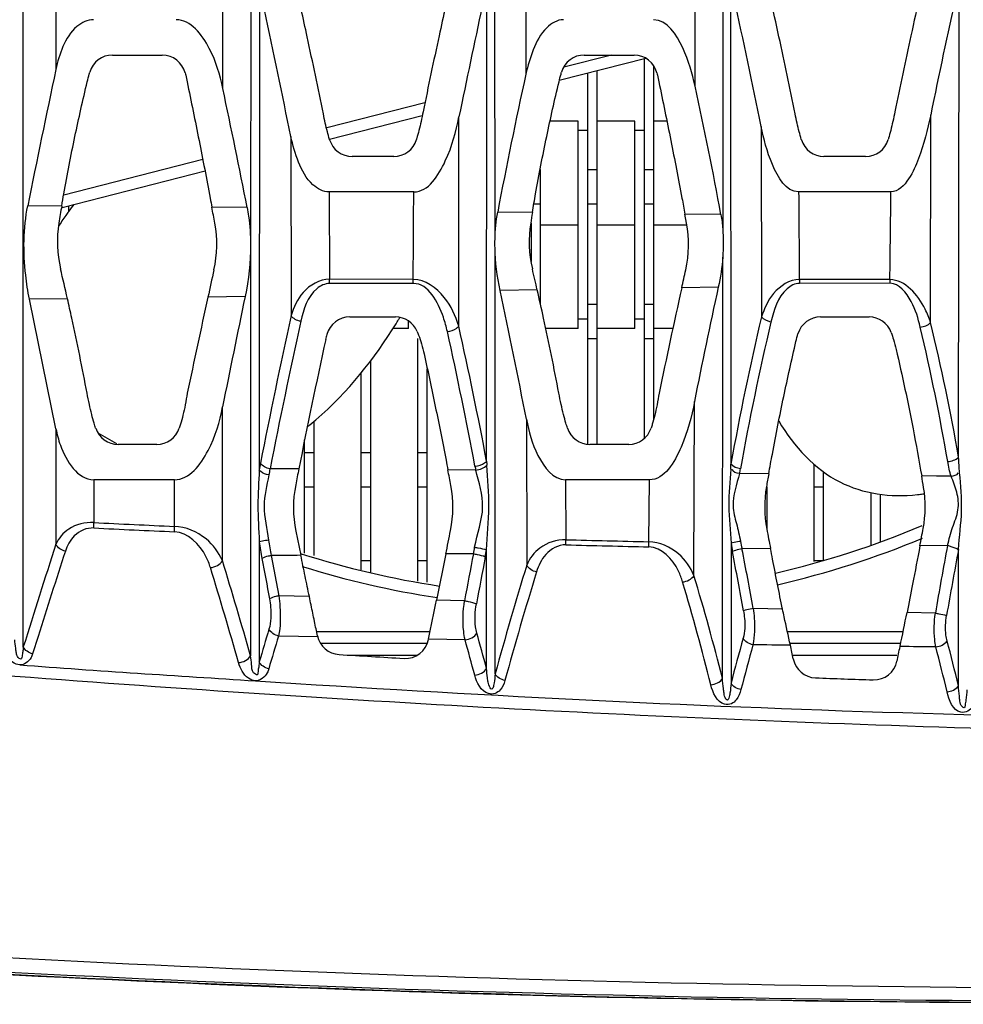
# Model space of a CAD drawing. Units: millimetres. Extents: x 49150 to 54947, y -3977 to 122.
# Drawn here: x 51957 to 51997, y -2364 to -2323 of the extents above; entities that cross this region are included whole.
import ezdxf

# ---------------------------------------------------------------- set-up
doc = ezdxf.new("R2010")
doc.units = ezdxf.units.MM
doc.layers.add('06___PRT_ALL_SURFS', color=7, linetype='Continuous')

msp = doc.modelspace()

# ---------------------------------------------------------------- linework, layer by layer
at = {"color": 7, "linetype": 'Continuous'}
for p, q in [((51957.581, -2349.136), (51957.577, -2280.987)), ((51967.223, -2308.995), (51967.216, -2332.094)), ((51977.578, -2331.857), (51977.572, -2309.303)), ((51987.241, -2309.479), (51987.232, -2331.419)), ((51966.04, -2325.473), (51966.049, -2315.751)), ((51986.057, -2325.374), (51986.061, -2315.71)), ((51978.88, -2316.347), (51978.888, -2324.861)), ((51958.957, -2316.742), (51958.959, -2324.668)), ((51967.592, -2320.126), (51967.582, -2341.641)), ((51977.221, -2341.261), (51977.229, -2320.555)), ((51987.566, -2320.704), (51987.58, -2341.392)), ((51997.231, -2341.098), (51997.252, -2320.794)), ((51961.359, -2324.057), (51963.472, -2324.057)), ((51983.968, -2324.203), (51980.303, -2325.14)), ((51982.519, -2324.057), (51980.498, -2324.574)), ((51981.359, -2324.057), (51983.472, -2324.057)), ((51983.908, -2340.291), (51983.908, -2324.218)), ((51981.908, -2340.557), (51981.908, -2324.729)), ((51984.308, -2339.478), (51984.308, -2324.511)), ((51981.508, -2340.542), (51981.508, -2324.832)), ((51974.608, -2326.079), (51970.451, -2327.142)), ((51974.495, -2326.625), (51970.563, -2327.63)), ((51976.038, -2335.546), (51976.05, -2326.677)), ((51981.108, -2326.851), (51979.911, -2326.851)), ((51981.108, -2335.651), (51981.108, -2326.851)), ((51983.508, -2326.851), (51981.908, -2326.851)), ((51983.508, -2335.651), (51983.508, -2326.851)), ((51984.865, -2326.851), (51984.308, -2326.851)), ((51996.043, -2335.396), (51996.048, -2326.585)), ((51981.508, -2327.251), (51981.108, -2327.251)), ((51983.908, -2327.251), (51983.508, -2327.251)), ((51988.86, -2327.079), (51988.873, -2335.156)), ((51968.925, -2327.505), (51968.933, -2335.1)), ((51965.19, -2328.487), (51959.292, -2329.995)), ((51973.286, -2328.357), (51971.524, -2328.357)), ((51993.286, -2328.357), (51991.524, -2328.357)), ((51979.508, -2334.614), (51979.508, -2328.907)), ((51981.508, -2328.907), (51981.908, -2328.907)), ((51983.908, -2328.907), (51984.308, -2328.907)), ((51965.285, -2328.979), (51959.227, -2330.528)), ((51974.133, -2329.857), (51970.548, -2329.857)), ((51970.548, -2329.857), (51970.555, -2333.56)), ((51994.363, -2329.857), (51990.45, -2329.857)), ((51959.209, -2330.454), (51957.77, -2330.444)), ((51959.508, -2330.69), (51959.508, -2330.456)), ((51967.071, -2330.52), (51965.576, -2330.506)), ((51979.229, -2330.359), (51979.508, -2330.359)), ((51981.508, -2330.359), (51981.908, -2330.359)), ((51983.908, -2330.359), (51984.308, -2330.359)), ((51979.162, -2330.729), (51977.692, -2330.714)), ((51987.155, -2330.82), (51985.63, -2330.802)), ((51985.699, -2331.177), (51985.63, -2330.802)), ((51979.108, -2331.174), (51979.108, -2332.804)), ((51979.508, -2331.251), (51981.108, -2331.251)), ((51981.908, -2331.251), (51983.508, -2331.251)), ((51984.308, -2331.251), (51985.699, -2331.251)), ((51967.216, -2332.094), (51967.217, -2349.516)), ((51977.584, -2350.278), (51977.578, -2332.232)), ((51987.22, -2350.476), (51987.232, -2332.621)), ((51974.11, -2333.563), (51970.555, -2333.56)), ((51974.117, -2333.737), (51970.563, -2333.738)), ((51987.042, -2333.895), (51985.494, -2333.919)), ((51994.318, -2333.574), (51990.478, -2333.569)), ((51994.321, -2333.73), (51990.482, -2333.732)), ((51959.453, -2334.381), (51957.842, -2334.397)), ((51966.984, -2334.294), (51965.407, -2334.314)), ((51979.368, -2334.01), (51977.792, -2334.032)), ((51958.963, -2339.895), (51957.842, -2334.397)), ((51981.508, -2334.614), (51981.908, -2334.614)), ((51983.908, -2334.614), (51984.308, -2334.614)), ((51971.418, -2335.157), (51973.357, -2335.157)), ((51991.378, -2335.157), (51993.433, -2335.157)), ((51973.908, -2335.651), (51973.908, -2335.324)), ((51981.508, -2335.251), (51981.108, -2335.251)), ((51983.908, -2335.251), (51983.508, -2335.251)), ((51973.908, -2335.651), (51973.245, -2335.651)), ((51981.108, -2335.651), (51979.731, -2335.651)), ((51983.508, -2335.651), (51981.908, -2335.651)), ((51985.115, -2335.651), (51984.308, -2335.651)), ((51974.308, -2346.347), (51974.308, -2336.066)), ((51981.508, -2336.066), (51981.908, -2336.066)), ((51983.908, -2336.066), (51984.308, -2336.066)), ((51972.308, -2345.992), (51972.308, -2337.01)), ((51971.908, -2345.871), (51971.908, -2337.512)), ((51974.708, -2346.402), (51974.708, -2337.351)), ((51966.021, -2345.485), (51966.027, -2338.971)), ((51986.012, -2346.112), (51986.035, -2338.738)), ((51969.908, -2345.269), (51969.908, -2339.568)), ((51978.91, -2339.489), (51978.924, -2345.674)), ((51958.963, -2339.895), (51958.964, -2344.782)), ((51961.543, -2340.531), (51960.755, -2340.076)), ((51963.244, -2340.557), (51961.6, -2340.557)), ((51969.508, -2345.164), (51969.508, -2340.365)), ((51983.244, -2340.557), (51981.6, -2340.557)), ((51969.508, -2340.907), (51969.908, -2340.907)), ((51971.908, -2340.907), (51972.308, -2340.907)), ((51974.308, -2340.907), (51974.708, -2340.907)), ((51991.108, -2345.514), (51991.108, -2341.394)), ((51969.26, -2341.595), (51968.039, -2341.589)), ((51976.763, -2341.645), (51975.58, -2341.636)), ((51989.179, -2341.81), (51987.943, -2341.796)), ((51991.508, -2345.487), (51991.508, -2341.721)), ((51996.295, -2341.902), (51995.665, -2341.893)), ((51996.917, -2341.91), (51996.295, -2341.902)), ((51960.567, -2342.057), (51960.566, -2343.868)), ((51963.992, -2342.057), (51960.567, -2342.057)), ((51963.985, -2344.031), (51963.992, -2342.057)), ((51984.122, -2342.057), (51980.564, -2342.057)), ((51980.564, -2342.057), (51980.576, -2344.595)), ((51984.095, -2344.683), (51984.122, -2342.057)), ((51969.508, -2342.359), (51969.908, -2342.359)), ((51971.908, -2342.359), (51972.308, -2342.359)), ((51974.308, -2342.359), (51974.708, -2342.359)), ((51989.108, -2342.359), (51989.108, -2344.154)), ((51991.108, -2342.359), (51991.508, -2342.359)), ((51993.508, -2342.594), (51993.508, -2344.828)), ((51993.908, -2342.663), (51993.908, -2344.673)), ((51969.137, -2344.237), (51969.347, -2345.258)), ((51967.582, -2344.682), (51967.583, -2349.773)), ((51987.582, -2344.748), (51987.585, -2350.677)), ((51975.494, -2345.202), (51975.101, -2347.153)), ((51976.662, -2345.189), (51975.494, -2345.202)), ((51977.219, -2350.053), (51977.22, -2345.024)), ((51989.257, -2344.965), (51988.047, -2344.985)), ((51996.763, -2344.836), (51995.591, -2344.857)), ((51997.223, -2350.785), (51997.228, -2345.011)), ((51968.094, -2345.266), (51968.418, -2346.974)), ((51972.308, -2345.487), (51971.908, -2345.487)), ((51974.708, -2345.487), (51974.308, -2345.487)), ((51991.508, -2345.487), (51991.108, -2345.487)), ((51969.708, -2347.009), (51968.418, -2346.974)), ((51976.286, -2347.185), (51975.101, -2347.153)), ((51989.766, -2347.54), (51988.526, -2347.507)), ((51996.245, -2347.709), (51995.044, -2347.679)), ((51970.052, -2348.667), (51969.991, -2348.378)), ((51970.014, -2348.487), (51974.83, -2348.487)), ((51989.971, -2348.487), (51994.881, -2348.487)), ((51958.206, -2348.701), (51957.976, -2349.434)), ((51969.246, -2348.697), (51968.402, -2348.678)), ((51970.062, -2348.714), (51969.246, -2348.697)), ((51970.182, -2348.987), (51974.709, -2348.987)), ((51976.308, -2348.837), (51974.765, -2348.808)), ((51990.098, -2348.987), (51994.779, -2348.987)), ((51971.377, -2349.487), (51974.284, -2349.487)), ((51990.22, -2349.487), (51994.619, -2349.487))]:
    msp.add_line(p, q, dxfattribs=at)
for centre, radius, start, end in [((51632.619, -2399.454), 363.519, 11.48403, 12.36343), ((52312.326, -2391.374), 322.846, 167.49476, 168.42316), ((50753.19, -2578.435), 1241.361, 11.662184, 11.91497), ((52555.416, -2446.08), 591.542, 167.889693, 168.35484), ((51961.359, -2325.057), 1, 90, 163.9065), ((51963.472, -2325.057), 1, 14.0967, 90), ((51981.359, -2325.057), 1, 90, 163.9065), ((51983.472, -2325.057), 1, 14.0967, 90), ((52586.474, -2456.84), 641.284, 168.105788, 168.632678), ((52168.253, -2366.619), 193.915, 167.56446, 169.32955), ((51635.016, -2395.747), 338.401, 11.11329, 11.98548), ((51844.37, -2356.767), 145.123, 10.29928, 12.49306), ((51971.524, -2327.357), 1, 196.6238, 270), ((51973.286, -2327.357), 1, 270, 343.589), ((51991.524, -2327.357), 1, 196.6238, 270), ((51993.286, -2327.357), 1, 270, 343.589), ((52035.776, -2343.49), 77.669, 170.3382, 170.87671), ((51969.311, -2337.89), 12.171, 141.9681, 143.6886), ((51741.933, -2372.087), 227.475, 10.36083, 10.53257), ((51968.458, -2337.281), 11.122, 144.7221, 147.599), ((51968.967, -2337.636), 11.743, 143.6925, 144.7388), ((52055.928, -2343.514), 77.823, 170.54402, 170.87642), ((51964.026, -2331.967), 5, 170.8762, 193.3467), ((51960.781, -2332.076), 5, 347.4489, 10.3607), ((51984.026, -2331.967), 5, 170.8762, 193.3467), ((51980.781, -2332.076), 5, 347.4489, 10.3607), ((51845.255, -2360.146), 117.068, 12.7141, 13.34705), ((51865.159, -2360.169), 117.167, 12.90061, 13.34689), ((52401.989, -2430.304), 447.01, 167.44871, 167.59983), ((52417.616, -2429.34), 442.533, 167.54781, 168.13928), ((52210.327, -2382.879), 228.595, 167.62649, 168.86645), ((51996.904, -2333.495), 6.426, 180.6616, 182.1146), ((52001.721, -2333.499), 7.404, 180.5762, 181.7829), ((52397.589, -2429.335), 442.505, 167.60007, 168.1393), ((52955.985, -2539.102), 1009.986, 168.300244, 168.57106), ((51636.214, -2406.832), 349.25, 11.11749, 12.03133), ((52266.217, -2400.162), 304.32, 167.65516, 168.85756), ((51971.418, -2336.157), 1, 90, 164.8404), ((51973.357, -2336.157), 1, 22.7728, 90), ((51952.151, -2322.185), 25.031, 328.4194, 328.7115), ((52100.734, -2361.604), 114.945, 166.69743, 169.87233), ((51991.378, -2336.157), 1, 90, 163.1938), ((51993.433, -2336.157), 1, 19.9301, 90), ((52255.165, -2398.278), 292.668, 167.5818, 168.83128), ((51952.355, -2322.31), 24.791, 328.236, 328.4193), ((51804.015, -2374.138), 176.299, 10.74775, 12.64444), ((52098.664, -2361.322), 112.424, 166.65319, 169.89485), ((51907.412, -2356.565), 90.653, 9.70346, 13.3777), ((51908.773, -2356.557), 89.799, 9.91251, 13.62942), ((51974.799, -2337.069), 4.503, 164.8874, 167.7617), ((51800.827, -2374.575), 178.987, 10.65459, 12.52052), ((52260.594, -2399.3), 296.994, 167.7166, 168.79635), ((51961.6, -2339.557), 1, 197.9468, 270), ((51963.244, -2339.557), 1, 270, 341.79), ((51981.6, -2339.557), 1, 197.9468, 270), ((51983.244, -2339.557), 1, 270, 341.79), ((51980.461, -2340.781), 3.798, 190.647, 193.165), ((51991.531, -2340.541), 14.328, 182.8792, 183.5802), ((51973.574, -2340.735), 14.021, 356.4417, 357.3135), ((52276.127, -2402.413), 312.836, 168.7898, 168.91536), ((51791.355, -2376.77), 187.546, 10.59033, 10.79735), ((51984.361, -2340.954), 3.68, 346.774, 349.9332), ((52106.421, -2362.873), 119.119, 169.8155, 170.07652), ((51897.617, -2358.713), 99.481, 9.45063, 9.73435), ((51974.034, -2343.229), 5, 168.9152, 191.6332), ((51970.791, -2343.221), 5, 348.6933, 10.5906), ((51994.009, -2343.206), 5, 170.0762, 190.9277), ((51994.721, -2335.681), 7.046, 276.8144, 278.5557), ((51990.815, -2343.2), 5, 349.4146, 9.4511), ((51989.245, -1773.441), 571.148, 267.12178, 267.46522), ((51989.653, -1771.966), 572.87, 267.08989, 267.43234), ((51980.908, -2308.987), 38, 283.0132, 292.879), ((51714.972, -2291.641), 285.62, 349.262, 349.41282), ((52439.192, -2499.722), 504.604, 162.11824, 162.63691), ((51980.387, -2342.998), 12.915, 187.4949, 190.7115), ((51978.356, -2343.103), 10.487, 188.2878, 191.9004), ((52021.911, -715.797), 1629.324, 268.546297, 268.670058), ((52021.46, -747.874), 1597.462, 268.533585, 268.659801), ((51980.908, -2308.987), 38.5, 282.9871, 292.6005), ((52414.747, -2493.01), 478.806, 162.00452, 162.45871), ((51980.908, -2308.987), 38, 252.3191, 261.3992), ((52371.938, -2420.621), 402.41, 169.19587, 169.48508), ((51757.385, -2389.324), 234.467, 10.24653, 10.8728), ((51745.969, -2392.252), 246.65, 10.45196, 11.04829), ((52174.307, -2378.361), 180.681, 169.30709, 170.23285), ((52182.729, -2380.046), 188.781, 169.30455, 170.16676), ((51758.292, -2409.334), 217.32, 15.97729, 17.08588), ((52389.488, -2424.279), 419.814, 169.15934, 169.43629), ((51755.333, -2410.178), 219.826, 15.94055, 17.03488), ((51980.908, -2308.987), 38.5, 252.606, 261.3538), ((52131.836, -2392.654), 159.967, 162.92108, 164.63878), ((52131.493, -2392.829), 159.209, 162.87967, 164.60446), ((51884.565, -2376.443), 105.344, 14.11807, 16.5771), ((51887.178, -2375.832), 103.206, 14.22231, 16.73619), ((51739.954, -2299.958), 239.837, 348.24777, 348.6512), ((51840.888, -2317.108), 157.158, 348.24527, 348.7831), ((52246.712, -2432.045), 291.001, 163.29217, 163.57737), ((51849.773, -2384.191), 131.939, 14.99524, 15.6701), ((52241.986, -2431.171), 285.751, 163.22048, 163.51077), ((51971.031, -2348.464), 1, 191.7288, 266.5083), ((51973.779, -2348.628), 1, 266.6776, 348.2001), ((51849.532, -2384.246), 131.628, 14.92983, 15.60506), ((52095.011, -2378.396), 110.945, 164.51333, 165.53138), ((51912.137, -2371.279), 87.52, 13.54236, 14.82922), ((52094.214, -2378.356), 109.689, 164.50262, 165.53162), ((51947.831, -2358.21), 43.245, 11.4172, 12.2031), ((51881.03, -2325.424), 116.164, 347.91416, 348.22726), ((51911.189, -2371.362), 87.931, 13.35885, 14.63804), ((52027.773, -1418.721), 932.473, 266.507556, 266.676934), ((51991.2, -2349.453), 1, 191.3732, 267.9523), ((51993.641, -2349.536), 1, 268.1364, 347.9101), ((52018.36, -1589.545), 761.393, 267.953049, 268.137074)]:
    msp.add_arc(centre, radius, start, end, dxfattribs=at)
for points, knots in [([(51990.3, -2326.55), (51990.08, -2325.457), (51989.733, -2323.804), (51989.37, -2322.157), (51989.245, -2321.596)], [0, 0, 0, 0, 0.658616, 1, 1, 1, 1]), ([(51995.592, -2321.494), (51995.463, -2322.073), (51995.098, -2323.723), (51994.747, -2325.381), (51994.53, -2326.459)], [0, 0, 0, 0, 0.351949, 1, 1, 1, 1]), ([(51970.3, -2326.55), (51970.08, -2325.457), (51969.769, -2323.978), (51969.446, -2322.505), (51969.36, -2322.117)], [0, 0, 0, 0, 0.736285, 1, 1, 1, 1]), ([(51975.478, -2322.007), (51975.387, -2322.416), (51975.061, -2323.895), (51974.747, -2325.381), (51974.53, -2326.459)], [0, 0, 0, 0, 0.276898, 1, 1, 1, 1]), ([(51960.562, -2322.557), (51960.308, -2322.557), (51959.713, -2322.843), (51959.227, -2323.679), (51959.029, -2324.336), (51958.959, -2324.668)], [0, 0, 0, 0, 0.270241, 0.639392, 1, 1, 1, 1]), ([(51966.04, -2325.473), (51965.916, -2324.889), (51965.612, -2323.781), (51964.676, -2322.557), (51964.054, -2322.557)], [0, 0, 0, 0, 0.490025, 1, 1, 1, 1]), ([(51980.478, -2322.557), (51980.218, -2322.557), (51979.621, -2322.923), (51979.174, -2323.814), (51978.965, -2324.51), (51978.888, -2324.861)], [0, 0, 0, 0, 0.26384, 0.634942, 1, 1, 1, 1]), ([(51986.057, -2325.374), (51985.934, -2324.82), (51985.664, -2323.806), (51984.874, -2322.557), (51984.3, -2322.557)], [0, 0, 0, 0, 0.497253, 1, 1, 1, 1]), ([(51960.291, -2325.188), (51960.318, -2325.078), (51960.352, -2324.942), (51960.391, -2324.806), (51960.398, -2324.78)], [0, 0, 0, 0, 0.803926, 1, 1, 1, 1]), ([(51980.291, -2325.188), (51980.318, -2325.078), (51980.352, -2324.942), (51980.391, -2324.806), (51980.398, -2324.78)], [0, 0, 0, 0, 0.803925, 1, 1, 1, 1]), ([(51959.209, -2330.454), (51959.238, -2330.282), (51959.409, -2329.298), (51959.75, -2327.54), (51960.106, -2325.961), (51960.291, -2325.188)], [0, 0, 0, 0, 0.097675, 0.557364, 1, 1, 1, 1]), ([(51964.442, -2324.813), (51964.45, -2324.845), (51964.48, -2324.969), (51964.506, -2325.094), (51964.524, -2325.187)], [0, 0, 0, 0, 0.254137, 1, 1, 1, 1]), ([(51964.524, -2325.187), (51964.697, -2326.016), (51965.032, -2327.658), (51965.375, -2329.432), (51965.552, -2330.377), (51965.576, -2330.506)], [0, 0, 0, 0, 0.467901, 0.927329, 1, 1, 1, 1]), ([(51979.162, -2330.729), (51979.206, -2330.465), (51979.391, -2329.389), (51979.75, -2327.54), (51980.106, -2325.961), (51980.291, -2325.188)], [0, 0, 0, 0, 0.142136, 0.579174, 1, 1, 1, 1]), ([(51984.442, -2324.813), (51984.45, -2324.845), (51984.48, -2324.969), (51984.506, -2325.094), (51984.524, -2325.187)], [0, 0, 0, 0, 0.254137, 1, 1, 1, 1]), ([(51984.524, -2325.187), (51984.697, -2326.016), (51985.032, -2327.658), (51985.394, -2329.531), (51985.588, -2330.574), (51985.63, -2330.802)], [0, 0, 0, 0, 0.443329, 0.878631, 1, 1, 1, 1]), ([(51974.53, -2326.459), (51974.502, -2326.597), (51974.446, -2326.861), (51974.357, -2327.236), (51974.288, -2327.491), (51974.25, -2327.621), (51974.245, -2327.64)], [0, 0, 0, 0, 0.347726, 0.664799, 0.953433, 1, 1, 1, 1]), ([(51994.53, -2326.459), (51994.502, -2326.597), (51994.446, -2326.861), (51994.357, -2327.236), (51994.288, -2327.491), (51994.25, -2327.621), (51994.245, -2327.64)], [0, 0, 0, 0, 0.347725, 0.664799, 0.953433, 1, 1, 1, 1]), ([(51970.566, -2327.643), (51970.565, -2327.638), (51970.531, -2327.525), (51970.467, -2327.293), (51970.38, -2326.934), (51970.326, -2326.681), (51970.3, -2326.55)], [0, 0, 0, 0, 0.013905, 0.31326, 0.64177, 1, 1, 1, 1]), ([(51974.133, -2329.857), (51974.758, -2329.857), (51975.628, -2328.448), (51975.919, -2327.315), (51976.05, -2326.677)], [0, 0, 0, 0, 0.490016, 1, 1, 1, 1]), ([(51990.566, -2327.643), (51990.565, -2327.638), (51990.531, -2327.525), (51990.467, -2327.293), (51990.38, -2326.934), (51990.326, -2326.681), (51990.3, -2326.55)], [0, 0, 0, 0, 0.013905, 0.31326, 0.64177, 1, 1, 1, 1]), ([(51996.048, -2326.585), (51995.92, -2327.213), (51995.668, -2328.167), (51995.186, -2329.293), (51994.673, -2329.857), (51994.363, -2329.857)], [0, 0, 0, 0, 0.504304, 0.756365, 1, 1, 1, 1]), ([(51990.45, -2329.857), (51989.913, -2329.857), (51989.21, -2328.595), (51988.971, -2327.63), (51988.86, -2327.079)], [0, 0, 0, 0, 0.488627, 1, 1, 1, 1]), ([(51970.548, -2329.857), (51970.297, -2329.857), (51969.688, -2329.518), (51969.213, -2328.604), (51969.002, -2327.876), (51968.925, -2327.505)], [0, 0, 0, 0, 0.249131, 0.623679, 1, 1, 1, 1]), ([(51957.842, -2334.397), (51957.773, -2334.06), (51957.571, -2332.754), (51957.577, -2331.403), (51957.77, -2330.444)], [0, 0, 0, 0, 0.260095, 1, 1, 1, 1]), ([(51967.071, -2330.52), (51967.095, -2330.643), (51967.18, -2331.163), (51967.217, -2331.692), (51967.216, -2332.094)], [0, 0, 0, 0, 0.236935, 1, 1, 1, 1]), ([(51985.494, -2333.919), (51985.521, -2333.794), (51985.577, -2333.541), (51985.633, -2333.289), (51985.661, -2333.163)], [0, 0, 0, 0, 0.498143, 1, 1, 1, 1]), ([(51970.555, -2333.56), (51970.139, -2333.558), (51969.361, -2334.018), (51969.039, -2334.749), (51968.933, -2335.1)], [0, 0, 0, 0, 0.530998, 1, 1, 1, 1]), ([(51970.563, -2333.738), (51970.37, -2333.738), (51969.68, -2334.087), (51969.454, -2334.839), (51969.343, -2335.341)], [0, 0, 0, 0, 0.272358, 1, 1, 1, 1]), ([(51976.038, -2335.546), (51975.904, -2335.112), (51975.523, -2334.23), (51974.618, -2333.566), (51974.11, -2333.563)], [0, 0, 0, 0, 0.472223, 1, 1, 1, 1]), ([(51975.558, -2335.772), (51975.512, -2335.568), (51975.305, -2334.792), (51974.755, -2333.736), (51974.117, -2333.737)], [0, 0, 0, 0, 0.24674, 1, 1, 1, 1]), ([(51990.478, -2333.569), (51990.065, -2333.569), (51989.306, -2334.075), (51988.989, -2334.8), (51988.873, -2335.156)], [0, 0, 0, 0, 0.524316, 1, 1, 1, 1]), ([(51990.482, -2333.732), (51990.29, -2333.733), (51989.609, -2334.119), (51989.397, -2334.864), (51989.277, -2335.37)], [0, 0, 0, 0, 0.268856, 1, 1, 1, 1]), ([(51996.043, -2335.396), (51995.978, -2335.2), (51995.682, -2334.426), (51994.966, -2333.578), (51994.318, -2333.574)], [0, 0, 0, 0, 0.241603, 1, 1, 1, 1]), ([(51995.605, -2335.591), (51995.516, -2335.217), (51995.315, -2334.512), (51994.716, -2333.729), (51994.321, -2333.73)], [0, 0, 0, 0, 0.493017, 1, 1, 1, 1]), ([(51960.283, -2338.385), (51960.082, -2337.323), (51959.81, -2335.987), (51959.515, -2334.656), (51959.453, -2334.381)], [0, 0, 0, 0, 0.793817, 1, 1, 1, 1]), ([(51980.283, -2338.385), (51980.082, -2337.323), (51979.785, -2335.862), (51979.46, -2334.408), (51979.368, -2334.01)], [0, 0, 0, 0, 0.726242, 1, 1, 1, 1]), ([(51969.626, -2339.811), (51969.659, -2339.784), (51971.102, -2338.621), (51972.344, -2337.091), (51973.363, -2335.474), (51973.433, -2335.361)], [0, 0, 0, 0, 0.02115, 0.932026, 1, 1, 1, 1]), ([(51975.558, -2335.772), (51975.698, -2335.757), (51975.88, -2335.698), (51976.015, -2335.576), (51976.038, -2335.546)], [0, 0, 0, 0, 0.784936, 1, 1, 1, 1]), ([(51974.279, -2335.77), (51974.301, -2335.821), (51974.369, -2335.994), (51974.472, -2336.31), (51974.54, -2336.578), (51974.572, -2336.722)], [0, 0, 0, 0, 0.166599, 0.558103, 1, 1, 1, 1]), ([(51994.373, -2335.816), (51994.408, -2335.914), (51994.485, -2336.15), (51994.548, -2336.39), (51994.581, -2336.53)], [0, 0, 0, 0, 0.419963, 1, 1, 1, 1]), ([(51989.179, -2341.81), (51989.23, -2341.528), (51989.431, -2340.431), (51989.803, -2338.556), (51990.154, -2336.968), (51990.335, -2336.191)], [0, 0, 0, 0, 0.149875, 0.582784, 1, 1, 1, 1]), ([(51974.572, -2336.722), (51974.735, -2337.462), (51975.054, -2338.96), (51975.382, -2340.6), (51975.554, -2341.498), (51975.58, -2341.636)], [0, 0, 0, 0, 0.453537, 0.915988, 1, 1, 1, 1]), ([(51994.581, -2336.53), (51994.843, -2337.647), (51995.223, -2339.43), (51995.551, -2341.226), (51995.665, -2341.893)], [0, 0, 0, 0, 0.629383, 1, 1, 1, 1]), ([(51960.648, -2339.865), (51960.627, -2339.798), (51960.567, -2339.607), (51960.476, -2339.273), (51960.375, -2338.846), (51960.314, -2338.544), (51960.283, -2338.385)], [0, 0, 0, 0, 0.13808, 0.394703, 0.681206, 1, 1, 1, 1]), ([(51964.532, -2338.385), (51964.506, -2338.55), (51964.452, -2338.863), (51964.357, -2339.303), (51964.269, -2339.632), (51964.212, -2339.815), (51964.194, -2339.87)], [0, 0, 0, 0, 0.328856, 0.623862, 0.886511, 1, 1, 1, 1]), ([(51980.648, -2339.865), (51980.627, -2339.798), (51980.567, -2339.607), (51980.476, -2339.273), (51980.375, -2338.846), (51980.314, -2338.544), (51980.283, -2338.385)], [0, 0, 0, 0, 0.13808, 0.394703, 0.681206, 1, 1, 1, 1]), ([(51984.532, -2338.385), (51984.506, -2338.55), (51984.452, -2338.863), (51984.357, -2339.303), (51984.269, -2339.632), (51984.212, -2339.815), (51984.194, -2339.87)], [0, 0, 0, 0, 0.328856, 0.623862, 0.886511, 1, 1, 1, 1]), ([(51963.992, -2342.057), (51964.62, -2342.057), (51965.59, -2340.767), (51965.898, -2339.607), (51966.027, -2338.971)], [0, 0, 0, 0, 0.491691, 1, 1, 1, 1]), ([(51986.035, -2338.738), (51985.905, -2339.397), (51985.618, -2340.556), (51984.765, -2342.057), (51984.122, -2342.057)], [0, 0, 0, 0, 0.510769, 1, 1, 1, 1]), ([(51978.91, -2339.489), (51979.014, -2340.018), (51979.246, -2340.982), (51980.046, -2342.057), (51980.564, -2342.057)], [0, 0, 0, 0, 0.5102, 1, 1, 1, 1]), ([(51989.604, -2339.559), (51990.26, -2340.66), (51991.897, -2342.46), (51994.357, -2342.815), (51995.534, -2342.68), (51995.557, -2342.678)], [0, 0, 0, 0, 0.519721, 0.990797, 1, 1, 1, 1]), ([(51958.963, -2339.895), (51959.011, -2340.13), (51959.219, -2340.982), (51959.887, -2342.057), (51960.567, -2342.057)], [0, 0, 0, 0, 0.260388, 1, 1, 1, 1]), ([(51976.729, -2341.482), (51976.872, -2341.471), (51977.06, -2341.416), (51977.198, -2341.292), (51977.221, -2341.261)], [0, 0, 0, 0, 0.787084, 1, 1, 1, 1]), ([(51977.22, -2345.024), (51977.251, -2344.419), (51977.373, -2343.223), (51977.268, -2342.026), (51977.231, -2341.436)], [0, 0, 0, 0, 0.506041, 1, 1, 1, 1]), ([(51967.582, -2341.642), (51967.561, -2342.142), (51967.494, -2343.156), (51967.562, -2344.17), (51967.582, -2344.682)], [0, 0, 0, 0, 0.49397, 1, 1, 1, 1]), ([(51967.986, -2341.851), (51967.866, -2341.83), (51967.711, -2341.778), (51967.6, -2341.668), (51967.582, -2341.641)], [0, 0, 0, 0, 0.792533, 1, 1, 1, 1]), ([(51967.986, -2341.851), (51967.908, -2342.289), (51967.67, -2343.211), (51967.908, -2344.135), (51967.978, -2344.615)], [0, 0, 0, 0, 0.47873, 1, 1, 1, 1]), ([(51976.715, -2344.919), (51976.819, -2344.35), (51977.249, -2343.268), (51976.893, -2342.162), (51976.763, -2341.645)], [0, 0, 0, 0, 0.520284, 1, 1, 1, 1]), ([(51987.568, -2341.605), (51987.536, -2342.121), (51987.437, -2343.17), (51987.555, -2344.217), (51987.582, -2344.749)], [0, 0, 0, 0, 0.493112, 1, 1, 1, 1]), ([(51987.943, -2341.796), (51987.824, -2342.246), (51987.552, -2342.958), (51987.819, -2343.92), (51987.939, -2344.414), (51987.985, -2344.667)], [0, 0, 0, 0, 0.476729, 0.73636, 1, 1, 1, 1]), ([(51997.228, -2345.008), (51997.26, -2344.46), (51997.422, -2343.381), (51997.321, -2342.294), (51997.274, -2341.76)], [0, 0, 0, 0, 0.505858, 1, 1, 1, 1]), ([(51996.764, -2344.836), (51996.822, -2344.58), (51996.961, -2344.077), (51997.264, -2343.355), (51997.193, -2342.582), (51996.997, -2342.136), (51996.917, -2341.91)], [0, 0, 0, 0, 0.260632, 0.517303, 0.763156, 1, 1, 1, 1]), ([(51960.566, -2343.868), (51960.201, -2343.852), (51959.521, -2344.008), (51959.08, -2344.529), (51958.964, -2344.782)], [0, 0, 0, 0, 0.567241, 1, 1, 1, 1]), ([(51960.569, -2344.099), (51960.272, -2344.084), (51959.698, -2344.339), (51959.442, -2344.847), (51959.364, -2345.086)], [0, 0, 0, 0, 0.541354, 1, 1, 1, 1]), ([(51966.021, -2345.485), (51965.868, -2345.133), (51965.333, -2344.414), (51964.467, -2344.051), (51963.985, -2344.031)], [0, 0, 0, 0, 0.443094, 1, 1, 1, 1]), ([(51965.514, -2345.779), (51965.464, -2345.617), (51965.207, -2344.943), (51964.554, -2344.285), (51963.989, -2344.26)], [0, 0, 0, 0, 0.230435, 1, 1, 1, 1]), ([(51975.494, -2345.202), (51975.527, -2345.036), (51975.594, -2344.702), (51975.661, -2344.368), (51975.694, -2344.201)], [0, 0, 0, 0, 0.498222, 1, 1, 1, 1]), ([(51989.1, -2344.154), (51989.126, -2344.289), (51989.178, -2344.56), (51989.231, -2344.83), (51989.257, -2344.965)], [0, 0, 0, 0, 0.499584, 1, 1, 1, 1]), ([(51967.978, -2344.615), (51967.936, -2344.621), (51967.804, -2344.641), (51967.671, -2344.66), (51967.582, -2344.682)], [0, 0, 0, 0, 0.31758, 1, 1, 1, 1]), ([(51980.576, -2344.595), (51980.193, -2344.586), (51979.474, -2344.814), (51979.045, -2345.394), (51978.924, -2345.674)], [0, 0, 0, 0, 0.557636, 1, 1, 1, 1]), ([(51980.58, -2344.814), (51980.264, -2344.806), (51979.668, -2345.146), (51979.42, -2345.697), (51979.339, -2345.962)], [0, 0, 0, 0, 0.5337, 1, 1, 1, 1]), ([(51986.012, -2346.112), (51985.867, -2345.769), (51985.385, -2345.062), (51984.551, -2344.694), (51984.095, -2344.683)], [0, 0, 0, 0, 0.449293, 1, 1, 1, 1]), ([(51987.985, -2344.667), (51987.943, -2344.674), (51987.808, -2344.699), (51987.672, -2344.723), (51987.582, -2344.748)], [0, 0, 0, 0, 0.311911, 1, 1, 1, 1]), ([(51976.662, -2345.189), (51976.713, -2345.198), (51976.884, -2345.233), (51977.057, -2345.269), (51977.167, -2345.321)], [0, 0, 0, 0, 0.302333, 1, 1, 1, 1]), ([(51976.715, -2344.919), (51976.766, -2344.927), (51976.936, -2344.957), (51977.106, -2344.987), (51977.22, -2345.024)], [0, 0, 0, 0, 0.303594, 1, 1, 1, 1]), ([(51985.531, -2346.388), (51985.484, -2346.229), (51985.25, -2345.581), (51984.638, -2344.911), (51984.098, -2344.899)], [0, 0, 0, 0, 0.234485, 1, 1, 1, 1]), ([(51988.047, -2344.985), (51988.005, -2344.993), (51987.869, -2345.024), (51987.731, -2345.056), (51987.644, -2345.097)], [0, 0, 0, 0, 0.310556, 1, 1, 1, 1]), ([(51989.766, -2347.54), (51989.62, -2346.837), (51989.454, -2345.978), (51989.287, -2345.119), (51989.257, -2344.965)], [0, 0, 0, 0, 0.820684, 1, 1, 1, 1]), ([(51995.591, -2344.857), (51995.488, -2345.398), (51995.307, -2346.339), (51995.123, -2347.279), (51995.044, -2347.679)], [0, 0, 0, 0, 0.573998, 1, 1, 1, 1]), ([(51996.764, -2344.836), (51996.811, -2344.851), (51996.968, -2344.902), (51997.126, -2344.953), (51997.228, -2345.009)], [0, 0, 0, 0, 0.298514, 1, 1, 1, 1]), ([(51968.094, -2345.266), (51968.051, -2345.275), (51967.916, -2345.308), (51967.776, -2345.344), (51967.697, -2345.398)], [0, 0, 0, 0, 0.313216, 1, 1, 1, 1]), ([(51969.708, -2347.009), (51969.648, -2346.718), (51969.528, -2346.134), (51969.407, -2345.551), (51969.347, -2345.258)], [0, 0, 0, 0, 0.497704, 1, 1, 1, 1]), ([(51968.019, -2347.106), (51968.04, -2347.221), (51968.097, -2347.644), (51968.085, -2348.086), (51967.996, -2348.384)], [0, 0, 0, 0, 0.271999, 1, 1, 1, 1]), ([(51968.418, -2346.974), (51968.375, -2346.983), (51968.239, -2347.016), (51968.098, -2347.052), (51968.019, -2347.106)], [0, 0, 0, 0, 0.31345, 1, 1, 1, 1]), ([(51968.418, -2346.974), (51968.438, -2347.127), (51968.491, -2347.693), (51968.484, -2348.272), (51968.402, -2348.678)], [0, 0, 0, 0, 0.27134, 1, 1, 1, 1]), ([(51969.991, -2348.378), (51969.969, -2348.271), (51969.923, -2348.049), (51969.853, -2347.711), (51969.781, -2347.362), (51969.732, -2347.126), (51969.708, -2347.009)], [0, 0, 0, 0, 0.234664, 0.484608, 0.742153, 1, 1, 1, 1]), ([(51976.308, -2348.837), (51976.281, -2348.719), (51976.196, -2348.172), (51976.222, -2347.612), (51976.286, -2347.185)], [0, 0, 0, 0, 0.219297, 1, 1, 1, 1]), ([(51976.286, -2347.185), (51976.338, -2347.194), (51976.508, -2347.228), (51976.681, -2347.263), (51976.79, -2347.315)], [0, 0, 0, 0, 0.303295, 1, 1, 1, 1]), ([(51976.808, -2348.554), (51976.783, -2348.466), (51976.706, -2348.057), (51976.731, -2347.633), (51976.79, -2347.315)], [0, 0, 0, 0, 0.220089, 1, 1, 1, 1]), ([(51988.113, -2347.616), (51988.132, -2347.72), (51988.182, -2348.103), (51988.17, -2348.501), (51988.094, -2348.772)], [0, 0, 0, 0, 0.271747, 1, 1, 1, 1]), ([(51988.526, -2347.507), (51988.483, -2347.515), (51988.344, -2347.545), (51988.202, -2347.575), (51988.113, -2347.616)], [0, 0, 0, 0, 0.311766, 1, 1, 1, 1]), ([(51988.526, -2347.507), (51988.544, -2347.645), (51988.593, -2348.157), (51988.584, -2348.68), (51988.513, -2349.048)], [0, 0, 0, 0, 0.271076, 1, 1, 1, 1]), ([(51990.098, -2349.069), (51990.012, -2348.668), (51989.897, -2348.159), (51989.789, -2347.649), (51989.766, -2347.54)], [0, 0, 0, 0, 0.787095, 1, 1, 1, 1]), ([(51996.266, -2349.14), (51996.244, -2349.036), (51996.175, -2348.562), (51996.195, -2348.078), (51996.245, -2347.709)], [0, 0, 0, 0, 0.221894, 1, 1, 1, 1]), ([(51996.245, -2347.709), (51996.293, -2347.718), (51996.453, -2347.747), (51996.612, -2347.776), (51996.721, -2347.806)], [0, 0, 0, 0, 0.303344, 1, 1, 1, 1]), ([(51996.741, -2348.879), (51996.721, -2348.802), (51996.655, -2348.448), (51996.674, -2348.081), (51996.721, -2347.806)], [0, 0, 0, 0, 0.22252, 1, 1, 1, 1]), ([(51937.385, -2348.707), (51951.479, -2349.998), (51979.786, -2352.197), (52008.176, -2352.942), (52022.408, -2352.942)], [0, 0, 0, 0, 0.498612, 1, 1, 1, 1]), ([(51957.581, -2349.136), (51957.577, -2349.194), (51957.566, -2349.316), (51957.534, -2349.468), (51957.503, -2349.73), (51957.301, -2349.536), (51957.281, -2349.371), (51957.252, -2349.13), (51957.224, -2348.956), (51957.215, -2348.838)], [0, 0, 0, 0, 0.12281, 0.247041, 0.371912, 0.500186, 0.627722, 0.750312, 1, 1, 1, 1]), ([(51957.427, -2349.902), (51957.321, -2349.895), (51956.965, -2349.738), (51956.768, -2349.383), (51956.693, -2349.131)], [0, 0, 0, 0, 0.288713, 1, 1, 1, 1]), ([(51957.976, -2349.434), (51957.959, -2349.489), (51957.872, -2349.718), (51957.618, -2349.916), (51957.427, -2349.902)], [0, 0, 0, 0, 0.231763, 1, 1, 1, 1]), ([(51967.419, -2350.578), (51967.314, -2350.572), (51966.959, -2350.416), (51966.777, -2350.055), (51966.706, -2349.805)], [0, 0, 0, 0, 0.288275, 1, 1, 1, 1]), ([(51967.583, -2349.773), (51967.578, -2349.833), (51967.572, -2349.957), (51967.528, -2350.114), (51967.538, -2350.384), (51967.237, -2350.188), (51967.285, -2349.875), (51967.226, -2349.637), (51967.217, -2349.516)], [0, 0, 0, 0, 0.12423, 0.244831, 0.379249, 0.496698, 0.749491, 1, 1, 1, 1]), ([(51967.988, -2350.065), (51967.97, -2350.124), (51967.885, -2350.369), (51967.621, -2350.589), (51967.419, -2350.578)], [0, 0, 0, 0, 0.233585, 1, 1, 1, 1]), ([(51977.584, -2350.278), (51977.575, -2350.409), (51977.563, -2350.572), (51977.516, -2350.775), (51977.503, -2350.863), (51977.434, -2350.963), (51977.331, -2350.809), (51977.283, -2350.666), (51977.248, -2350.377), (51977.228, -2350.185), (51977.219, -2350.053)], [0, 0, 0, 0, 0.243272, 0.307048, 0.380364, 0.424472, 0.476215, 0.634431, 0.753451, 1, 1, 1, 1]), ([(51967.419, -2350.578), (51976.561, -2351.168), (51994.882, -2352.125), (52013.227, -2352.289), (52022.408, -2352.289)], [0, 0, 0, 0, 0.499467, 1, 1, 1, 1]), ([(51977.998, -2350.562), (51977.958, -2350.707), (51977.86, -2350.93), (51977.59, -2351.145), (51977.038, -2351.139), (51976.8, -2350.647), (51976.717, -2350.333)], [0, 0, 0, 0, 0.228155, 0.356375, 0.504772, 1, 1, 1, 1]), ([(51987.585, -2350.677), (51987.576, -2350.819), (51987.551, -2351.05), (51987.512, -2351.259), (51987.441, -2351.44), (51987.314, -2351.29), (51987.294, -2351.126), (51987.248, -2350.828), (51987.23, -2350.619), (51987.22, -2350.476)], [0, 0, 0, 0, 0.247452, 0.375655, 0.436356, 0.485035, 0.631982, 0.750535, 1, 1, 1, 1]), ([(51988.004, -2350.951), (51987.965, -2351.103), (51987.871, -2351.334), (51987.613, -2351.586), (51987.034, -2351.607), (51986.809, -2351.072), (51986.727, -2350.747)], [0, 0, 0, 0, 0.230954, 0.358405, 0.507363, 1, 1, 1, 1]), ([(51998.008, -2351.218), (51997.969, -2351.379), (51997.879, -2351.62), (51997.636, -2351.9), (51997.036, -2351.968), (51996.821, -2351.382), (51996.741, -2351.045)], [0, 0, 0, 0, 0.234886, 0.361897, 0.507288, 1, 1, 1, 1]), ([(51997.585, -2350.956), (51997.576, -2351.102), (51997.564, -2351.28), (51997.521, -2351.509), (51997.509, -2351.605), (51997.478, -2351.754), (51997.324, -2351.626), (51997.284, -2351.457), (51997.261, -2351.148), (51997.232, -2350.932), (51997.223, -2350.785)], [0, 0, 0, 0, 0.246116, 0.306305, 0.381499, 0.437165, 0.485853, 0.630836, 0.750628, 1, 1, 1, 1]), ([(51952.219, -2362.046), (51963.88, -2362.724), (51987.275, -2363.654), (52010.683, -2363.641), (52022.408, -2363.641)], [0, 0, 0, 0, 0.499064, 1, 1, 1, 1]), ([(52022.408, -2364.257), (52010.547, -2364.257), (51986.87, -2364.317), (51963.204, -2363.394), (51951.409, -2362.729)], [0, 0, 0, 0, 0.500972, 1, 1, 1, 1]), ([(52022.408, -2364.193), (52010.602, -2364.193), (51987.033, -2364.243), (51963.477, -2363.32), (51951.734, -2362.654)], [0, 0, 0, 0, 0.500926, 1, 1, 1, 1]), ([(51951.915, -2362.757), (51963.095, -2363.384), (51985.498, -2364.272), (52007.914, -2364.259), (52019.129, -2364.257)], [0, 0, 0, 0, 0.499606, 1, 1, 1, 1])]:
    msp.add_open_spline(points, degree=3, knots=knots, dxfattribs=at)
for points in [[(51974.11, -2333.563), (51974.118, -2332.327), (51974.126, -2331.092), (51974.133, -2329.857)], [(51990.45, -2329.857), (51990.459, -2331.095), (51990.468, -2332.332), (51990.478, -2333.569)], [(51994.318, -2333.574), (51994.334, -2332.335), (51994.349, -2331.096), (51994.363, -2329.857)], [(51977.578, -2331.857), (51977.586, -2331.474), (51977.621, -2331.09), (51977.692, -2330.714)], [(51987.155, -2330.82), (51987.191, -2331.018), (51987.216, -2331.219), (51987.232, -2331.419)], [(51987.232, -2331.419), (51987.265, -2331.818), (51987.262, -2332.221), (51987.232, -2332.621)], [(51977.578, -2332.232), (51977.575, -2332.108), (51977.572, -2331.984), (51977.582, -2331.86)], [(51967.216, -2332.094), (51967.216, -2332.831), (51967.133, -2333.572), (51966.984, -2334.294)], [(51977.792, -2334.032), (51977.666, -2333.441), (51977.591, -2332.836), (51977.578, -2332.232)], [(51987.232, -2332.621), (51987.199, -2333.049), (51987.134, -2333.475), (51987.042, -2333.895)], [(51970.563, -2333.738), (51970.558, -2333.679), (51970.556, -2333.62), (51970.555, -2333.56)], [(51974.117, -2333.737), (51974.113, -2333.679), (51974.111, -2333.621), (51974.11, -2333.563)], [(51969.343, -2335.341), (51969.188, -2335.31), (51969.016, -2335.235), (51968.933, -2335.1)], [(51989.277, -2335.37), (51989.127, -2335.34), (51988.968, -2335.275), (51988.873, -2335.156)], [(51995.605, -2335.591), (51995.763, -2335.567), (51995.93, -2335.508), (51996.043, -2335.396)], [(51990.335, -2336.191), (51990.36, -2336.083), (51990.389, -2335.975), (51990.421, -2335.868)], [(51967.633, -2341.353), (51967.614, -2341.45), (51967.595, -2341.546), (51967.584, -2341.644)], [(51968.039, -2341.589), (51967.885, -2341.559), (51967.715, -2341.486), (51967.633, -2341.353)], [(51976.763, -2341.645), (51976.933, -2341.627), (51977.117, -2341.562), (51977.231, -2341.436)], [(51987.984, -2341.597), (51987.835, -2341.572), (51987.672, -2341.511), (51987.58, -2341.392)], [(51996.768, -2341.286), (51996.934, -2341.271), (51997.115, -2341.218), (51997.231, -2341.098)], [(51996.917, -2341.91), (51996.851, -2341.706), (51996.804, -2341.496), (51996.768, -2341.286)], [(51997.274, -2341.76), (51997.255, -2341.54), (51997.242, -2341.319), (51997.231, -2341.098)], [(51968.039, -2341.589), (51968.019, -2341.676), (51968, -2341.765), (51967.989, -2341.854)], [(51987.943, -2341.796), (51987.829, -2341.772), (51987.63, -2341.735), (51987.642, -2341.619)], [(51996.917, -2341.91), (51997.026, -2341.888), (51997.173, -2341.867), (51997.218, -2341.765)], [(51960.569, -2344.099), (51960.564, -2344.024), (51960.563, -2343.95), (51960.569, -2343.875)], [(51963.989, -2344.26), (51963.984, -2344.186), (51963.983, -2344.112), (51963.988, -2344.038)], [(51959.364, -2345.086), (51959.202, -2345.046), (51959.03, -2344.936), (51958.964, -2344.782)], [(51980.58, -2344.814), (51980.576, -2344.741), (51980.576, -2344.668), (51980.576, -2344.595)], [(51984.098, -2344.899), (51984.095, -2344.827), (51984.094, -2344.755), (51984.095, -2344.683)], [(51987.582, -2344.748), (51987.601, -2344.865), (51987.619, -2344.981), (51987.646, -2345.095)], [(51987.985, -2344.667), (51988.004, -2344.773), (51988.023, -2344.879), (51988.05, -2344.983)], [(51976.662, -2345.189), (51976.68, -2345.099), (51976.699, -2345.009), (51976.713, -2344.918)], [(51977.167, -2345.321), (51977.186, -2345.222), (51977.205, -2345.124), (51977.218, -2345.024)], [(51965.514, -2345.779), (51965.709, -2345.762), (51965.929, -2345.657), (51966.021, -2345.485)], [(51967.697, -2345.398), (51967.805, -2345.967), (51967.912, -2346.537), (51968.019, -2347.106)], [(51969.347, -2345.258), (51968.929, -2345.261), (51968.512, -2345.263), (51968.094, -2345.266)], [(51979.339, -2345.962), (51979.175, -2345.926), (51978.999, -2345.825), (51978.924, -2345.674)], [(51985.531, -2346.388), (51985.714, -2346.366), (51985.918, -2346.271), (51986.012, -2346.112)], [(51968.402, -2348.678), (51968.239, -2348.641), (51968.066, -2348.536), (51967.996, -2348.384)], [(51976.308, -2348.837), (51976.499, -2348.82), (51976.715, -2348.722), (51976.808, -2348.554)], [(51988.513, -2349.048), (51988.349, -2349.016), (51988.172, -2348.92), (51988.094, -2348.772)], [(51996.266, -2349.14), (51996.446, -2349.12), (51996.646, -2349.032), (51996.741, -2348.879)], [(51957.976, -2349.434), (51957.816, -2349.394), (51957.647, -2349.287), (51957.581, -2349.136)], [(51990.098, -2349.069), (51989.57, -2349.063), (51989.042, -2349.056), (51988.513, -2349.048)], [(51996.266, -2349.14), (51995.761, -2349.135), (51995.255, -2349.13), (51994.75, -2349.125)], [(51966.706, -2349.805), (51966.901, -2349.791), (51967.125, -2349.689), (51967.217, -2349.516)], [(51967.988, -2350.065), (51967.826, -2350.028), (51967.652, -2349.924), (51967.583, -2349.773)], [(51957.427, -2349.902), (51960.756, -2350.154), (51964.088, -2350.363), (51967.419, -2350.578)], [(51976.717, -2350.333), (51976.908, -2350.318), (51977.126, -2350.221), (51977.219, -2350.053)], [(51977.998, -2350.562), (51977.834, -2350.528), (51977.657, -2350.429), (51977.584, -2350.278)], [(51986.727, -2350.747), (51986.914, -2350.731), (51987.127, -2350.639), (51987.22, -2350.476)], [(51988.004, -2350.951), (51987.84, -2350.92), (51987.662, -2350.825), (51987.585, -2350.677)], [(51996.741, -2351.045), (51996.923, -2351.028), (51997.128, -2350.941), (51997.223, -2350.785)]]:
    msp.add_open_spline(points, degree=3, dxfattribs=at)
at = {"layer": '06___PRT_ALL_SURFS', "color": 7, "linetype": 'Continuous'}
msp.add_open_spline([(51951.915, -2362.757), (51963.095, -2363.384), (51985.498, -2364.272), (52007.914, -2364.259), (52019.129, -2364.257)], degree=3, knots=[0, 0, 0, 0, 0.499606, 1, 1, 1, 1], dxfattribs=at)

doc.saveas('drawing.dxf')
